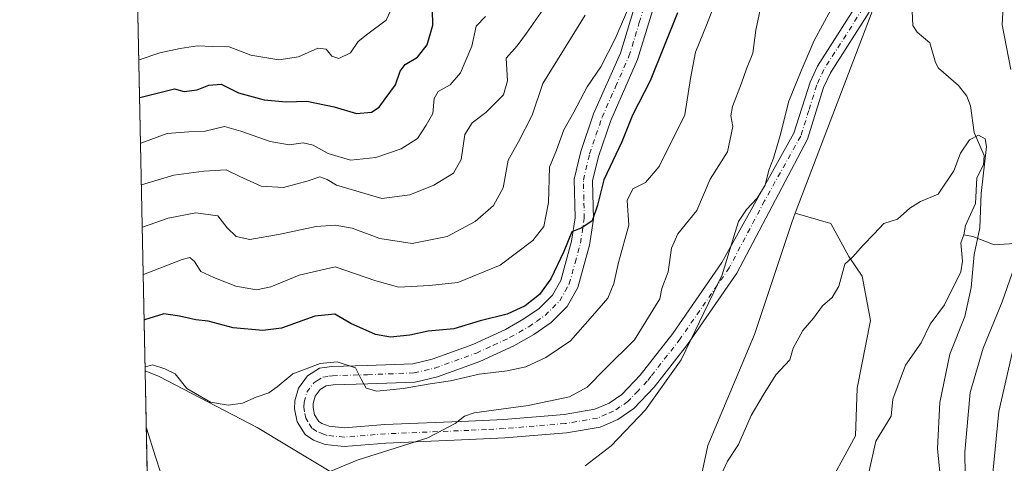
# Model space of a CAD drawing. Units: metres. Extents: x 641371 to 644826, y 4739136 to 4741520.
# Drawn here: x 641371 to 641630, y 4739817 to 4739934 of the extents above; entities that cross this region are included whole.
import ezdxf

# ---------------------------------------------------------------- set-up
doc = ezdxf.new("R2010")
doc.units = ezdxf.units.M
doc.header["$MEASUREMENT"] = 0
doc.linetypes.add('DGN Style 4', pattern=[2.6384748266838614, 1.318413404963828, -0.6592067024819142, 0.001648016756204785, -0.6592067024819142])
for name, color, linetype, lineweight in [('Arbolado forestal CxS', 92, 'Continuous', 0), ('Camino Cxs', 7, 'Continuous', 0), ('Camino eje', 30, 'DGN Style 4', 13), ('Comarca CxS', 21, 'Continuous', 0), ('Comunidad Autónoma CxS', 142, 'Continuous', 0), ('Corriente natural lineal', 142, 'Continuous', 13), ('Curva de nivel maestra', 30, 'Continuous', 30), ('Curva de nivel normal', 30, 'Continuous', 0), ('Municipio CxS', 4, 'Continuous', 0), ('Provincia CxS', 1, 'Continuous', 0)]:
    doc.layers.add(name, color=color, linetype=linetype, lineweight=lineweight)

# ---------------------------------------------------------------- blocks, each defined once
blk = doc.blocks.new('*U5')
at = {"layer": 'Arbolado forestal CxS', "color": 92, "linetype": 'Continuous', "lineweight": 0}
blk.add_polyline3d([(641581.8744999999, 4739808.086300001, 652.5871000000043), (641590.5349000003, 4739824.1073, 652.9961000000039), (641590.9685000004, 4739836.6645, 653.397100000002), (641594.4329000004, 4739854.417500001, 653.8678999999975), (641592.2682999996, 4739866.108700001, 654.6897999999928), (641588.8043000001, 4739871.3049, 655.2679000000062), (641584.0415000003, 4739879.9649, 656.6744000000035), (641574.6891000001, 4739882.6669, 658.7247000000061), (641596.0148999998, 4739938.765699999, 658.7899000000034)], dxfattribs=at)
blk = doc.blocks.new('*U16')
at = {"layer": 'Camino Cxs', "color": 7, "linetype": 'Continuous', "lineweight": 0}
for points in [[(641594.1001000004, 4739935.520099999, 673.474000000002), (641583.9200999998, 4739919.550100001, 662.4094000000041), (641582.1501000002, 4739915.710100001, 664.4042999999947), (641577.8800999997, 4739902.1501, 664.8991999999998), (641559.3400999998, 4739866.9101, 662.1631999999954), (641546.3901000004, 4739848.1501, 662.7523999999976), (641539.5401, 4739839.360099999, 662.7332000000024), (641537.6001000004, 4739836.860099999, 663.8160000000062), (641532.2600999996, 4739831.2501, 664.699299999993), (641528.0601000005, 4739828.420100001, 665.5187000000005), (641523.3701, 4739826.4001, 666.4545000000071), (641514.5301000001, 4739824.9101, 667.8073000000004), (641498.3701, 4739823.5801, 668.8156000000017), (641488.9901000002, 4739823.110099999, 670.7204000000056), (641467.0900999998, 4739822.200099999, 670.5721999999951), (641456.0900999998, 4739821.300100001, 671.367499999993), (641451.1101000002, 4739821.840100001, 668.2345000000059), (641448.0201000003, 4739822.9301, 667.8821999999927), (641445.8201000001, 4739824.4101, 668.2639000000054), (641443.7301000003, 4739827.8101, 668.1437000000005), (641443.0800999999, 4739831.1601, 668.5020999999979), (641443.1501000002, 4739833.3201, 668.8114999999962), (641444.1001000004, 4739836.630100001, 669.4070000000065), (641446.4501, 4739839.870100001, 669.9807000000001), (641449.6501000002, 4739841.860099999, 670.3150000000023), (641452.8000999996, 4739842.3201, 670.5072999999975), (641462.1601, 4739842.590100001, 673.6263000000035), (641474.1501000002, 4739843.0601, 671.9023000000016), (641479.2500999998, 4739844.2401, 672.3436999999976), (641489.9600999998, 4739848.090100001, 673.4045999999944), (641498.5000999998, 4739852.0701, 674.189400000003), (641503.3601000002, 4739854.8301, 674.6527999999962), (641507.3701, 4739857.610099999, 674.3696999999956), (641510.8400999998, 4739861.100099999, 674.7143999999971), (641513.0301000001, 4739864.970100001, 674.8974000000017), (641515.8300999999, 4739875.300100001, 676.3019000000058), (641516.8101000005, 4739881.450099999, 676.2997000000032), (641516.5701000001, 4739891.640100001, 676.9777999999933), (641518.3000999996, 4739898.9101, 677.7358999999997), (641521.6601, 4739908.770099999, 679.2234000000026), (641528.7100999998, 4739924.780099999, 682.3727999999974), (641534.0301000001, 4739942.190099999, 680.5466000000015)], [(641538.6700999998, 4739940.8101, 679.3956999999937), (641533.2600999996, 4739923.090100001, 681.049199999994), (641526.1700999998, 4739907.020099999, 679.811400000006), (641522.9600999998, 4739897.5601, 677.0522000000057), (641521.4301000005, 4739891.130100001, 676.1848999999929), (641521.6601, 4739881.120100001, 677.0743999999977), (641520.5701000001, 4739874.290100001, 676.1538), (641517.5500999996, 4739863.110099999, 674.8619000000035), (641514.7301000003, 4739858.1501, 674.209600000002), (641510.4901000002, 4739853.890100001, 674.2590999999958), (641505.9401000004, 4739850.7301, 674.5773999999947), (641500.7200999996, 4739847.7601, 673.9094000000041), (641491.8000999996, 4739843.610099999, 672.7905000000028), (641480.6201, 4739839.590100001, 671.824099999998), (641474.8000999996, 4739838.2401, 671.3447000000015), (641462.3300999999, 4739837.7501, 670.6698999999935), (641453.2301000003, 4739837.4901, 669.5387999999948), (641451.3501000004, 4739837.210100001, 669.4422999999952), (641449.8101000005, 4739836.2601, 669.4407999999967), (641448.5201000003, 4739834.4801, 669.3047999999981), (641447.9700999996, 4739832.5701, 669.1345000000001), (641447.9401000004, 4739831.550100001, 668.9189000000042), (641448.3101000005, 4739829.600099999, 668.6094000000012), (641449.4001000002, 4739827.840100001, 668.4124000000012), (641450.2200999996, 4739827.290100001, 668.4309999999969), (641452.1901000004, 4739826.590100001, 668.6113999999943), (641456.1501000002, 4739826.1601, 669.4407999999967), (641466.7901, 4739827.040100001, 668.3533000000025), (641488.7701000003, 4739827.950099999, 666.2623000000021), (641498.0500999996, 4739828.4101, 665.8675999999978), (641513.9301000005, 4739829.720100001, 666.8534999999974), (641521.9901000002, 4739831.0801, 664.6992000000029), (641525.7301000003, 4739832.6801, 663.3579000000027), (641529.1201, 4739834.970100001, 663.3154999999971), (641533.9200999998, 4739840.020099999, 663.1679000000004), (641542.4901000002, 4739851.020099999, 662.6303999999947), (641555.3601000002, 4739869.6601, 661.3935000000056), (641574.3601000002, 4739903.670100001, 663.6312000000034), (641578.5800999999, 4739917.090100001, 666.7001000000018), (641580.5601000005, 4739921.380100001, 663.0659000000014), (641590.8501000004, 4739937.520099999, 667.501099999994)]]:
    blk.add_polyline3d(points, dxfattribs=at)

msp = doc.modelspace()

# ---------------------------------------------------------------- linework, layer by layer
at = {"layer": 'Arbolado forestal CxS', "color": 92, "linetype": 'Continuous', "lineweight": 0, "extrusion": (0.005102266110127106, -0.2489150999532275, 0.9685118687428751), "elevation": -1175895.810238592, "flags": 128}
msp.add_lwpolyline([(738405.9924802227, 4577064.492906787), (738405.9924802227, 4577310.568107973)], dxfattribs=at)
at = {"layer": 'Arbolado forestal CxS', "color": 92, "linetype": 'Continuous', "lineweight": 0, "extrusion": (0.005272312427823713, -0.2571798158763772, 0.9663491837982047), "elevation": -1214961.633454051, "flags": 128}
msp.add_lwpolyline([(738417.6745805646, 4566819.701702658), (738417.6745805646, 4566848.071219047)], dxfattribs=at)
at = {"layer": 'Arbolado forestal CxS', "color": 92, "linetype": 'Continuous', "lineweight": 0}
for points in [[(641596.0148999998, 4739938.765699999, 658.7899000000034), (641574.6891000001, 4739882.6669, 658.7247000000061), (641573.7610999999, 4739880.225500001, 658.5819999999949), (641563.9791000001, 4739850.728900001, 656.2244999999966), (641551.7484999998, 4739821.553300001, 655.709400000007), (641544.2213000003, 4739786.729699999, 653.876099999994), (641531.9911000002, 4739775.436100001, 654.2700999999943), (641513.1765000002, 4739782.965100001, 655.4087000000001), (641496.7188999997, 4739798.5591, 657.1138999999966), (641481.1913000002, 4739809.3181, 662.0495999999986), (641465.1984999999, 4739813.083500001, 663.9590000000027), (641455.5094999997, 4739812.897700001, 664.7896999999939), (641433.2128999997, 4739826.2597, 668.8175999999949), (641407.4804999996, 4739839.687899999, 669.5286000000051), (641403.7555000001, 4739841.190500001, 670.741200000004), (641398.8711999999, 4740079.4672, 732.0059000000037)], [(641574.6891000001, 4739882.6669, 658.7247000000061), (641596.0148999998, 4739938.765699999, 658.7899000000034)], [(641574.6891000001, 4739882.6669, 658.7247000000061), (641596.0148999998, 4739938.765699999, 658.7899000000034)], [(641403.7555000001, 4739841.190500001, 670.741200000004), (641407.4804999996, 4739839.687899999, 669.5286000000051), (641433.2128999997, 4739826.2597, 668.8175999999949), (641455.5094999997, 4739812.897700001, 664.7896999999939), (641465.1984999999, 4739813.083500001, 663.9590000000027), (641481.1913000002, 4739809.3181, 662.0495999999986), (641496.7188999997, 4739798.5591, 657.1138999999966), (641513.1765000002, 4739782.965100001, 655.4087000000001), (641531.9911000002, 4739775.436100001, 654.2700999999943), (641544.2213000003, 4739786.729699999, 653.876099999994), (641551.7484999998, 4739821.553300001, 655.709400000007), (641563.9791000001, 4739850.728900001, 656.2244999999966), (641573.7610999999, 4739880.225500001, 658.5819999999949), (641574.6891000001, 4739882.6669, 658.7247000000061)], [(641403.7555000001, 4739841.190500001, 670.741200000004), (641407.4804999996, 4739839.687899999, 669.5286000000051), (641433.2128999997, 4739826.2597, 668.8175999999949), (641455.5094999997, 4739812.897700001, 664.7896999999939), (641465.1984999999, 4739813.083500001, 663.9590000000027), (641481.1913000002, 4739809.3181, 662.0495999999986), (641496.7188999997, 4739798.5591, 657.1138999999966), (641513.1765000002, 4739782.965100001, 655.4087000000001), (641531.9911000002, 4739775.436100001, 654.2700999999943), (641544.2213000003, 4739786.729699999, 653.876099999994), (641551.7484999998, 4739821.553300001, 655.709400000007), (641563.9791000001, 4739850.728900001, 656.2244999999966), (641573.7610999999, 4739880.225500001, 658.5819999999949), (641574.6891000001, 4739882.6669, 658.7247000000061)], [(641481.0913000006, 4739774.466499999, 657.886599999998), (641497.8701, 4739773.013900001, 655.4484999999986), (641512.5921, 4739763.920700001, 656.7682999999961), (641529.4792999999, 4739760.456499999, 652.9864999999991), (641546.3664999995, 4739764.3533, 651.752800000002), (641558.4911000002, 4739774.745300001, 651.5023999999976), (641568.0176999997, 4739789.9003, 651.852899999998), (641581.8744999999, 4739808.086300001, 652.5871000000043), (641590.5349000003, 4739824.1073, 652.9961000000039), (641590.9685000004, 4739836.6645, 653.397100000002), (641594.4329000004, 4739854.417500001, 653.8678999999975), (641592.2682999996, 4739866.108700001, 654.6897999999928), (641588.8043000001, 4739871.3049, 655.2679000000062), (641584.0415000003, 4739879.9649, 656.6744000000035), (641574.6891000001, 4739882.6669, 658.7247000000061)], [(641481.0913000006, 4739774.466499999, 657.886599999998), (641497.8701, 4739773.013900001, 655.4484999999986), (641512.5921, 4739763.920700001, 656.7682999999961), (641529.4792999999, 4739760.456499999, 652.9864999999991), (641546.3664999995, 4739764.3533, 651.752800000002), (641558.4911000002, 4739774.745300001, 651.5023999999976), (641568.0176999997, 4739789.9003, 651.852899999998), (641581.8744999999, 4739808.086300001, 652.5871000000043), (641590.5349000003, 4739824.1073, 652.9961000000039), (641590.9685000004, 4739836.6645, 653.397100000002), (641594.4329000004, 4739854.417500001, 653.8678999999975), (641592.2682999996, 4739866.108700001, 654.6897999999928), (641588.8043000001, 4739871.3049, 655.2679000000062), (641584.0415000003, 4739879.9649, 656.6744000000035), (641574.6891000001, 4739882.6669, 658.7247000000061)], [(641544.2213000003, 4739786.729699999, 653.876099999994), (641551.7484999998, 4739821.553300001, 655.709400000007), (641563.9791000001, 4739850.728900001, 656.2244999999966), (641573.7610999999, 4739880.225500001, 658.5819999999949), (641574.6891000001, 4739882.6669, 658.7247000000061), (641584.0415000003, 4739879.9649, 656.6744000000035), (641588.8043000001, 4739871.3049, 655.2679000000062), (641592.2682999996, 4739866.108700001, 654.6897999999928), (641594.4329000004, 4739854.417500001, 653.8678999999975), (641590.9685000004, 4739836.6645, 653.397100000002), (641590.5349000003, 4739824.1073, 652.9961000000039), (641581.8744999999, 4739808.086300001, 652.5871000000043)], [(641404.3173000002, 4739813.781400001, 663.4435999999987), (641403.7555000001, 4739841.190500001, 670.741200000004), (641407.4804999996, 4739839.687899999, 669.5286000000051), (641433.2128999997, 4739826.2597, 668.8175999999949), (641455.5094999997, 4739812.897700001, 664.7896999999939)]]:
    msp.add_polyline3d(points, dxfattribs=at)
at = {"layer": 'Camino Cxs', "color": 7, "linetype": 'Continuous', "lineweight": 0}
for points in [[(641452.1901000004, 4739826.590100001, 668.6113999999943), (641456.1501000002, 4739826.1601, 669.4407999999967), (641466.7901, 4739827.040100001, 668.3533000000025), (641488.7701000003, 4739827.950099999, 666.2623000000021), (641498.0500999996, 4739828.4101, 665.8675999999978), (641513.9301000005, 4739829.720100001, 666.8534999999974), (641521.9901000002, 4739831.0801, 664.6992000000029), (641525.7301000003, 4739832.6801, 663.3579000000027), (641529.1201, 4739834.970100001, 663.3154999999971), (641533.9200999998, 4739840.020099999, 663.1679000000004), (641542.4901000002, 4739851.020099999, 662.6303999999947), (641555.3601000002, 4739869.6601, 661.3935000000056), (641574.3601000002, 4739903.670100001, 663.6312000000034), (641578.5800999999, 4739917.090100001, 666.7001000000018), (641580.5601000005, 4739921.380100001, 663.0659000000014), (641590.8501000004, 4739937.520099999, 667.501099999994), (641599.0100999996, 4739951.280099999, 660.6552999999985)], [(641594.1001000004, 4739935.520099999, 673.474000000002), (641583.9200999998, 4739919.550100001, 662.4094000000041), (641582.1501000002, 4739915.710100001, 664.4042999999947), (641577.8800999997, 4739902.1501, 664.8991999999998), (641559.3400999998, 4739866.9101, 662.1631999999954), (641546.3901000004, 4739848.1501, 662.7523999999976), (641539.5401, 4739839.360099999, 662.7332000000024), (641537.6001000004, 4739836.860099999, 663.8160000000062), (641532.2600999996, 4739831.2501, 664.699299999993), (641528.0601000005, 4739828.420100001, 665.5187000000005), (641523.3701, 4739826.4001, 666.4545000000071), (641514.5301000001, 4739824.9101, 667.8073000000004), (641498.3701, 4739823.5801, 668.8156000000017), (641488.9901000002, 4739823.110099999, 670.7204000000056), (641467.0900999998, 4739822.200099999, 670.5721999999951), (641456.0900999998, 4739821.300100001, 671.367499999993), (641451.1101000002, 4739821.840100001, 668.2345000000059), (641448.0201000003, 4739822.9301, 667.8821999999927), (641445.8201000001, 4739824.4101, 668.2639000000054), (641443.7301000003, 4739827.8101, 668.1437000000005), (641443.0800999999, 4739831.1601, 668.5020999999979), (641443.1501000002, 4739833.3201, 668.8114999999962), (641444.1001000004, 4739836.630100001, 669.4070000000065), (641446.4501, 4739839.870100001, 669.9807000000001), (641449.6501000002, 4739841.860099999, 670.3150000000023), (641452.8000999996, 4739842.3201, 670.5072999999975), (641462.1601, 4739842.590100001, 673.6263000000035), (641474.1501000002, 4739843.0601, 671.9023000000016), (641479.2500999998, 4739844.2401, 672.3436999999976), (641489.9600999998, 4739848.090100001, 673.4045999999944), (641498.5000999998, 4739852.0701, 674.189400000003), (641503.3601000002, 4739854.8301, 674.6527999999962), (641507.3701, 4739857.610099999, 674.3696999999956), (641510.8400999998, 4739861.100099999, 674.7143999999971), (641513.0301000001, 4739864.970100001, 674.8974000000017), (641515.8300999999, 4739875.300100001, 676.3019000000058), (641516.8101000005, 4739881.450099999, 676.2997000000032), (641516.5701000001, 4739891.640100001, 676.9777999999933), (641518.3000999996, 4739898.9101, 677.7358999999997), (641521.6601, 4739908.770099999, 679.2234000000026), (641528.7100999998, 4739924.780099999, 682.3727999999974), (641534.0301000001, 4739942.190099999, 680.5466000000015)], [(641538.6700999998, 4739940.8101, 679.3956999999937), (641533.2600999996, 4739923.090100001, 681.049199999994), (641526.1700999998, 4739907.020099999, 679.811400000006), (641522.9600999998, 4739897.5601, 677.0522000000057), (641521.4301000005, 4739891.130100001, 676.1848999999929), (641521.6601, 4739881.120100001, 677.0743999999977), (641520.5701000001, 4739874.290100001, 676.1538), (641517.5500999996, 4739863.110099999, 674.8619000000035), (641514.7301000003, 4739858.1501, 674.209600000002), (641510.4901000002, 4739853.890100001, 674.2590999999958), (641505.9401000004, 4739850.7301, 674.5773999999947), (641500.7200999996, 4739847.7601, 673.9094000000041), (641491.8000999996, 4739843.610099999, 672.7905000000028), (641480.6201, 4739839.590100001, 671.824099999998), (641474.8000999996, 4739838.2401, 671.3447000000015), (641462.3300999999, 4739837.7501, 670.6698999999935), (641453.2301000003, 4739837.4901, 669.5387999999948), (641451.3501000004, 4739837.210100001, 669.4422999999952), (641449.8101000005, 4739836.2601, 669.4407999999967), (641448.5201000003, 4739834.4801, 669.3047999999981), (641447.9700999996, 4739832.5701, 669.1345000000001), (641447.9401000004, 4739831.550100001, 668.9189000000042), (641448.3101000005, 4739829.600099999, 668.6094000000012), (641449.4001000002, 4739827.840100001, 668.4124000000012), (641450.2200999996, 4739827.290100001, 668.4309999999969), (641452.1901000004, 4739826.590100001, 668.6113999999943)]]:
    msp.add_polyline3d(points, dxfattribs=at)
at = {"layer": 'Camino eje', "color": 30, "linetype": 'DGN Style 4', "lineweight": 13}
msp.add_polyline3d([(641592.4751000004, 4739936.520099999, 670.9870999999986), (641582.2401000002, 4739920.465100001, 661.1564999999973), (641580.3651000002, 4739916.4001, 664.8757999999943), (641578.2550999997, 4739909.690099999, 662.0519000000058), (641576.1201, 4739902.9101, 664.1025999999983), (641566.6201, 4739885.905099999, 660.9342000000033), (641557.3501000004, 4739868.2851, 661.4511999999959), (641544.4401000004, 4739849.585100001, 662.2409999999945), (641536.7301000003, 4739839.690099999, 662.9802999999956), (641535.7600999996, 4739838.440099999, 663.1327000000019), (641533.3601000002, 4739835.915100001, 663.1858000000066), (641530.6901000004, 4739833.110099999, 663.5409000000072), (641528.5900999998, 4739831.6951, 663.6573000000062), (641526.8951000003, 4739830.550100001, 664.2004000000015), (641525.0251000002, 4739829.7501, 664.8684999999969), (641522.6801000005, 4739828.7401, 665.5586999999941), (641514.2301000003, 4739827.315099999, 665.510500000004), (641498.2100999998, 4739825.995100001, 666.7333999999975), (641493.5201000003, 4739825.7601, 667.568299999999), (641488.8800999997, 4739825.530099999, 668.1627000000008), (641466.9401000004, 4739824.620100001, 669.4446999999927), (641461.6201, 4739824.1801, 670.488200000007), (641456.1201, 4739823.7301, 670.0666999999958), (641451.6501000002, 4739824.215100001, 668.0829999999987), (641450.6651, 4739824.565099999, 668.0956000000006), (641448.9151, 4739825.247500001, 668.0527000000002), (641447.6101000002, 4739826.1251, 667.9655999999959), (641446.5651000004, 4739827.825099999, 668.0675000000047), (641446.0201000003, 4739828.7051, 668.2235999999976), (641445.6951000001, 4739830.380100001, 668.4845999999961), (641445.5175000001, 4739831.610099999, 668.6652999999933), (641445.5601000005, 4739832.9451, 668.853099999993), (641446.3101000005, 4739835.5551, 669.1165000000037), (641448.1300999997, 4739838.065099999, 669.3254000000015), (641448.9001000002, 4739838.540100001, 669.4845000000059), (641450.5000999998, 4739839.5351, 669.7839999999997), (641452.0751, 4739839.765100001, 669.880999999994), (641453.0151000004, 4739839.905099999, 670.0430000000051), (641462.2451, 4739840.170100001, 672.1512999999978), (641474.4751000004, 4739840.6501, 671.4608000000007), (641479.9351000005, 4739841.915100001, 671.6342000000004), (641490.8800999997, 4739845.850099999, 672.9664000000049), (641495.3400999998, 4739847.925100001, 672.9689999999973), (641499.6101000002, 4739849.915100001, 673.8484999999928), (641502.0401, 4739851.295100001, 674.1186000000016), (641504.6501000002, 4739852.780099999, 673.9804000000004), (641506.6551000001, 4739854.170100001, 674.0595999999932), (641508.9301000005, 4739855.7501, 674.1472999999969), (641512.7851, 4739859.6251, 674.1475000000064), (641514.1951000001, 4739862.1051, 674.4573999999993), (641515.2901, 4739864.040100001, 674.7605999999942), (641516.8000999996, 4739869.630100001, 675.0476000000053), (641518.2001, 4739874.795100001, 675.3555999999953), (641519.2351000002, 4739881.2851, 676.2869000000064), (641519.1201, 4739886.290100001, 676.4204999999929), (641519.0000999998, 4739891.3851, 676.1619000000064), (641520.6300999997, 4739898.235099999, 677.1904999999971), (641522.3101000005, 4739903.165100001, 677.0951999999961), (641523.9151, 4739907.895099999, 678.556700000001), (641527.4401000004, 4739915.9001, 679.4542999999976), (641530.9851000002, 4739923.9351, 681.1195000000008), (641533.6901000004, 4739932.795100001, 679.0144), (641536.3501000004, 4739941.5001, 680.0020999999979)], dxfattribs=at)
at = {"layer": 'Comarca CxS', "color": 21, "linetype": 'Continuous', "lineweight": 0, "flags": 128}
msp.add_lwpolyline([(642157.8652613086, 4739150.912187943), (641418.2200010731, 4739135.549982589), (641370.8000010737, 4741448.899982564), (642185.2621841896, 4741465.819382426), (642916.2505230957, 4741481.004720991), (643639.7930000004, 4741496.0355), (643695.9298999996, 4741497.201699999), (644524.7867000002, 4741514.420099999), (644664.8819000004, 4741517.330399999), (644777.5100010991, 4741519.669982567), (644778.0239000006, 4741495.1906), (644784.3994191363, 4741191.466392676), (644807.9740000007, 4740068.401900002), (644809.4214000001, 4739999.451699999), (644811.0292999987, 4739922.8513), (644826.0700010983, 4739206.329982588), (643923.3909498146, 4739187.581640404), (643862.4656000005, 4739186.316299999)], close=True, dxfattribs=at)
at = {"layer": 'Comunidad Autónoma CxS', "color": 142, "linetype": 'Continuous', "lineweight": 0, "flags": 128}
msp.add_lwpolyline([(642157.8652613086, 4739150.912187943), (641418.2200010731, 4739135.549982589), (641370.8000010737, 4741448.899982564), (642185.2621841896, 4741465.819382426), (642916.2505230957, 4741481.004720991), (643639.7930000004, 4741496.0355), (643695.9298999996, 4741497.201699999), (644524.7867000002, 4741514.420099999), (644664.8819000004, 4741517.330399999), (644777.5100010991, 4741519.669982567), (644778.0239000006, 4741495.1906), (644784.3994191363, 4741191.466392676), (644807.9740000007, 4740068.401900002), (644809.4214000001, 4739999.451699999), (644811.0292999987, 4739922.8513), (644826.0700010983, 4739206.329982588), (643923.3909498146, 4739187.581640404), (643862.4656000005, 4739186.316299999)], close=True, dxfattribs=at)
at = {"layer": 'Corriente natural lineal', "color": 142, "linetype": 'Continuous', "lineweight": 13}
for points in [[(641606.9467000002, 4739950.670100001, 658.3010000000068), (641608.4811000006, 4739947.818800001, 657.9277000000002), (641608.7038000004, 4739945.697100001, 657.6837999999989), (641608.3503000002, 4739943.272700001, 657.5056000000042), (641605.4456000002, 4739935.808499999, 657.3102999999974), (641605.6320000002, 4739932.028100001, 656.8494999999966), (641606.7260999996, 4739930.254600001, 656.4646000000066), (641610.0533999996, 4739927.501300001, 655.9688000000025), (641611.5356999999, 4739922.317600001, 655.6034999999974), (641612.3141000001, 4739920.8266, 655.6212999999989), (641617.5832000002, 4739916.235099999, 655.4183000000048), (641619.8221000005, 4739913.457400001, 655.4676000000036), (641620.7357000001, 4739910.8891, 655.4413000000059), (641621.7192000002, 4739903.9047, 655.1588000000047), (641624.3542, 4739897.854800001, 655.0234999999957), (641624.1988000004, 4739895.411699999, 654.9820999999939), (641622.3909999998, 4739891.978900001, 654.6298999999999), (641622.0827000003, 4739885.2246, 654.4765999999945), (641619.4534, 4739879.412000001, 653.9628999999986), (641619, 4739877, 653.7088999999978)], [(641710.4507999998, 4739878.631999999, 680.4046999999991), (641709.6229999998, 4739878.7938, 680.1187999999966), (641707.1386000002, 4739878.753599999, 679.1680000000051), (641704.5576999999, 4739878.089500001, 678.0102000000043), (641699.8169, 4739875.5371, 676.5390999999945), (641695.7747, 4739874.176300001, 675.318299999999), (641693.0285999998, 4739873.7722, 674.4876999999979), (641688.9512, 4739872.2634, 673.3292999999976), (641685.6827999996, 4739872.210700001, 672.5295000000042), (641680.9374000002, 4739871.260700001, 671.4627999999939), (641678.2039999999, 4739871.297700001, 670.505799999999), (641672.2414999995, 4739872.2667, 668.8595999999961), (641665.5471999999, 4739875.682700001, 667.3766000000032), (641663.6952999998, 4739876.122, 666.8294000000024), (641659.0113000004, 4739875.6063, 665.6545999999944), (641654.2059000004, 4739876.4463, 664.3959000000032), (641652.1133000003, 4739876.441199999, 663.7658999999985), (641642.7846999997, 4739873.7082, 660.2186999999976), (641641.0003000004, 4739873.4999, 659.8264000000054), (641633.6323999995, 4739874.7477, 658.0190000000002), (641627.0181999998, 4739874.328400001, 655.8399999999965), (641621.3795999996, 4739876.5482, 654.0001000000047), (641619, 4739877, 653.7088999999978)], [(641619, 4739877, 653.7088999999978), (641618.1853999998, 4739874.8311, 653.4284999999945), (641618.6245999997, 4739870.014000001, 653.430600000007), (641618.2509000005, 4739867.270099999, 653.4081000000006), (641613.8997, 4739858.5252, 653.3901000000042), (641610.1608999996, 4739853.463500001, 653.2529999999971), (641607.8251999998, 4739848.537699999, 653.1325999999972), (641603.6875999998, 4739842.693800001, 652.858699999997), (641600.3470999999, 4739833.730699999, 652.8462000000001), (641599.9464999996, 4739829.218, 652.689400000003), (641595.8520999998, 4739822.660499999, 652.4036000000051), (641593.9994999999, 4739814.435699999, 652.1913999999961), (641592.1342000002, 4739810.378900001, 651.9440999999933), (641588.7817000002, 4739804.799500001, 651.8534000000072), (641588.7481000006, 4739803.260600001, 651.718599999993), (641590.0822999999, 4739798.8323, 651.5967999999993), (641589.8607999999, 4739796.479900001, 651.5923999999941), (641588.3552999999, 4739793.702, 651.422200000001), (641579.8415999999, 4739784.5514, 651.245299999995), (641577.9916000003, 4739778.498400001, 650.6640999999945), (641573.6281000003, 4739768.744700001, 650.5850000000064), (641572.3631999996, 4739761.2534, 650.0837999999932), (641570.1118000001, 4739754.909800001, 650.0320000000065), (641569, 4739753, 649.9835000000021)]]:
    msp.add_polyline3d(points, dxfattribs=at)
at = {"layer": 'Curva de nivel maestra', "color": 30, "linetype": 'Continuous', "lineweight": 30, "flags": 128}
for points, elevation in [([(641402.2819999997, 4739913.0759), (641402.3899999997, 4739913.110099999), (641411.5, 4739915.360099999), (641414, 4739914.6501), (641417.4600000001, 4739915.0801), (641420.5099999999, 4739916.3301), (641423.7999999998, 4739916.610099999), (641428.3099999997, 4739914.3301), (641435.1100000005, 4739912.5001), (641440.8799999999, 4739912.0001), (641446.3300000001, 4739912.110099999), (641453.4900000002, 4739910.600099999), (641459.3700000001, 4739908.890100001), (641463.2999999998, 4739909.2401), (641465.3099999997, 4739910.5701), (641466.8399999999, 4739912.780099999), (641469.5599999997, 4739916.450099999), (641470.79, 4739920.0001), (641472.1799999997, 4739921.8201), (641475.4000000004, 4739923.7501), (641477.9299999997, 4739926.970100001), (641479.3799999999, 4739932.120100001), (641479.2999999998, 4739936.120100001)], 700), ([(641543.7599999999, 4739935.4001), (641536.5199999996, 4739917.4801), (641531.9400000004, 4739908.460100001), (641529.0599999997, 4739901.450099999), (641524.3799999999, 4739891.450099999), (641522.7100000001, 4739884.7501), (641521.3300000001, 4739880.6601), (641518.5599999997, 4739878.800100001), (641515.9199999999, 4739877.7601), (641513.8399999999, 4739872.600099999), (641510.4199999999, 4739865.370100001), (641507.4199999999, 4739861.300100001), (641503.6699999999, 4739858.280099999), (641499, 4739856.120100001), (641491.9000000004, 4739854.340100001), (641484.9199999999, 4739852.280099999), (641478.2300000006, 4739851.5801), (641473.3399999999, 4739850.5601), (641468.29, 4739850.0001), (641464.3600000005, 4739850.710100001), (641457.8499999996, 4739853.630100001), (641453.6799999997, 4739856.100099999), (641448.3799999999, 4739855.530099999), (641439.5999999996, 4739852.380100001), (641434.7400000002, 4739851.780099999), (641426.8799999999, 4739852.520099999), (641420.3399999999, 4739854.2601), (641417.1399999997, 4739854.5801), (641412.8300000001, 4739855.600099999), (641408.7300000006, 4739856.170100001), (641403.5899999999, 4739854.5701), (641403.4817000005, 4739854.547499999)], 675)]:
    msp.add_lwpolyline(points, dxfattribs=dict(at, elevation=elevation))
at = {"layer": 'Curva de nivel normal', "color": 30, "linetype": 'Continuous', "lineweight": 0, "flags": 128}
for points, elevation in [([(641631.3799999999, 4739920.420100001), (641629.0499999998, 4739932.190099999), (641629.6699999999, 4739943.470100001)], 660), ([(641402.0779999997, 4739923.0261), (641402.1900000004, 4739922.9801), (641407.5999999996, 4739924.8201), (641412.9800000006, 4739926.020099999), (641417.54, 4739926.700099999), (641421.5300000003, 4739926.520099999), (641425.8700000001, 4739926.4301), (641431.5999999996, 4739924.190099999), (641438.9000000004, 4739922.970100001), (641444.0599999997, 4739923.8301), (641449.1799999997, 4739926.110099999), (641451.3700000001, 4739925.8201), (641452.8300000001, 4739923.940099999), (641454.6600000003, 4739923.350099999), (641457.79, 4739924.840100001), (641459.7599999999, 4739927.840100001), (641462.3399999999, 4739929.880100001), (641467.1500000004, 4739933.4801), (641470.8600000005, 4739941.4001)], 705), ([(641533.2999999998, 4739942.450099999), (641527.3399999999, 4739928.540100001), (641523.5599999997, 4739921.140100001), (641520.0099999999, 4739915.870100001), (641516.5, 4739909.2401), (641513.8399999999, 4739904.620100001), (641511.9000000004, 4739899.2401), (641510.0700000003, 4739894.780099999), (641509.7999999998, 4739885.450099999), (641508.5599999997, 4739879.120100001), (641505.7199999997, 4739875.450099999), (641497.1399999997, 4739868.960100001), (641485.9800000006, 4739864.4101), (641478.54, 4739863.6601), (641470.4400000004, 4739863.220100001), (641464.4000000004, 4739864.850099999), (641453.75, 4739868.530099999), (641444.2400000002, 4739866.360099999), (641436.8399999999, 4739863.2601), (641433.04, 4739862.5001), (641427.6200000001, 4739863.4801), (641421.8700000001, 4739865.7601), (641418.3799999999, 4739867.3301), (641416.7300000006, 4739869.9901), (641415.5, 4739870.9801), (641413.5, 4739870.5101), (641403.3499999996, 4739866.530099999), (641403.2366000004, 4739866.5054)], 680), ([(641449.4400000004, 4739813.4901), (641459.5599999997, 4739817.6601), (641478.0800000001, 4739823.600099999), (641485.3200000003, 4739827.300100001), (641487.7300000006, 4739829.300100001), (641490.2800000003, 4739830.1501), (641504.4800000006, 4739832.0601), (641515.3399999999, 4739834.350099999), (641519.9900000002, 4739836.880100001), (641524.7100000001, 4739841.710100001), (641532.4600000001, 4739849.300100001), (641539.0499999998, 4739860.120100001), (641539.5800000001, 4739862.8201), (641541.2999999998, 4739867.2401), (641542.1399999997, 4739873.4801), (641543.8499999996, 4739877.200099999), (641548.8600000005, 4739883.370100001), (641552.3600000005, 4739891.5801), (641556.9100000003, 4739898.800100001), (641558.2599999999, 4739905.460100001), (641557.75, 4739908.2401), (641558.2100000001, 4739910.770099999), (641560.5499999998, 4739916.880100001), (641561.8600000005, 4739920.6801), (641563.5800000001, 4739924.780099999), (641564.3300000001, 4739930.780099999), (641566.0700000003, 4739939.120100001)], 665), ([(641586.2699999996, 4739940.2501), (641579.7100000001, 4739928.130100001), (641576.2599999999, 4739920.120100001), (641572.9800000006, 4739912.120100001), (641570.7599999999, 4739903.120100001), (641568.9600000001, 4739897.120100001), (641567.7300000006, 4739894.020099999), (641566.7999999998, 4739890.0601), (641564.6699999999, 4739886.5701), (641561.8600000005, 4739883.6601), (641559.7999999998, 4739880.460100001), (641558.5099999999, 4739876.5701), (641555.4600000001, 4739866.440099999), (641544.6699999999, 4739844.100099999), (641535.3300000001, 4739830.920100001), (641526.2999999998, 4739821.460100001), (641519.4699999997, 4739816.220100001)], 660), ([(641508.3399999999, 4739936.120100001), (641504.0599999997, 4739930.040100001), (641501.5499999998, 4739926.670100001), (641498.6799999997, 4739923.450099999), (641499.0800000001, 4739917.450099999), (641497.9600000001, 4739913.780099999), (641493.3300000001, 4739909.120100001), (641489.7400000002, 4739906.460100001), (641487.8399999999, 4739903.340100001), (641486.8200000003, 4739896.770099999), (641484.8799999999, 4739893.200099999), (641479.6699999999, 4739890.0001), (641473.3399999999, 4739887.4801), (641466, 4739886.5101), (641454.0599999997, 4739890.0601), (641451.5999999996, 4739891.540100001), (641449.6699999999, 4739892.190099999), (641446.6699999999, 4739891.140100001), (641440.1399999997, 4739889.380100001), (641434.2800000003, 4739889.7501), (641428.6799999997, 4739892.290100001), (641425.0599999997, 4739894.0801), (641419.1699999999, 4739893.690099999), (641411.3399999999, 4739892.690099999), (641402.8600000005, 4739890.1501), (641402.7525000004, 4739890.121400001)], 690), ([(641553.4600000001, 4739937.550100001), (641551.3600000005, 4739932.140100001), (641548.4699999997, 4739925.0601), (641547.1200000001, 4739918.130100001), (641545.6399999997, 4739908.5101), (641538.9500000002, 4739894.940099999), (641535.3399999999, 4739890.7401), (641532.0300000003, 4739889.0601), (641530.5199999996, 4739886.030099999), (641530.9600000001, 4739879.4801), (641528.2100000001, 4739869.710100001), (641527.0300000003, 4739864.140100001), (641525.3899999997, 4739860.340100001), (641521.3799999999, 4739855.640100001), (641515.5899999999, 4739849.0801), (641509.1600000003, 4739844.710100001), (641503.8700000001, 4739842.280099999), (641499, 4739841.210100001), (641491.6100000005, 4739840.3101), (641484.04, 4739838.520099999), (641478.6799999997, 4739837.780099999), (641471.5999999996, 4739836.5101), (641464.7000000002, 4739835.8301), (641461.9199999999, 4739836.630100001), (641460.6799999997, 4739838.780099999), (641459.0599999997, 4739842.0001), (641454.2599999999, 4739843.520099999), (641449.7699999996, 4739843.140100001), (641442.6200000001, 4739840.440099999), (641438.5199999996, 4739836.9801), (641436.29, 4739835.4301), (641432.9699999997, 4739834.280099999), (641429.3399999999, 4739832.710100001), (641425.5999999996, 4739832.130100001), (641420.9299999997, 4739832.960100001), (641414.7000000002, 4739836.550100001), (641411.6799999997, 4739840.380100001), (641409, 4739841.7301), (641405.7000000002, 4739842.770099999), (641403.8499999996, 4739842.270099999), (641403.7346999999, 4739842.206900001)], 670), ([(641493.2400000002, 4739934.4101), (641490.8399999999, 4739931.9001), (641489.7000000002, 4739926.5701), (641486.6699999999, 4739919.5601), (641483.9900000002, 4739916.450099999), (641480.8499999996, 4739914.640100001), (641479.7800000003, 4739912.860099999), (641479.3799999999, 4739908.9101), (641477.6799999997, 4739905.800100001), (641475.3399999999, 4739902.3301), (641471.0999999996, 4739899.610099999), (641464.3899999997, 4739897.3101), (641457.7400000002, 4739896.620100001), (641451.9000000004, 4739898.370100001), (641447.9800000006, 4739900.590100001), (641445.3300000001, 4739901.130100001), (641441.6299999999, 4739900.670100001), (641436.6699999999, 4739901.5601), (641428.9800000006, 4739904.200099999), (641424.6799999997, 4739905.460100001), (641419.5599999997, 4739904.220100001), (641415.2400000002, 4739904.020099999), (641409.5700000003, 4739903.590100001), (641402.6399999997, 4739901.120100001), (641402.5275999998, 4739901.0932)], 695), ([(641519.4699999997, 4739934.770099999), (641508.3700000001, 4739916.780099999), (641505.5199999996, 4739908.4801), (641501.9199999999, 4739901.4301), (641499.1900000004, 4739896.5801), (641497.8899999997, 4739889.350099999), (641495.3200000003, 4739884.640100001), (641490.5800000001, 4739880.440099999), (641483.1900000004, 4739876.540100001), (641473.9600000001, 4739874.6801), (641465.5099999999, 4739875.960100001), (641458.1900000004, 4739878.7301), (641453.7100000001, 4739879.4901), (641448.75, 4739879.200099999), (641439.3200000003, 4739877.110099999), (641431.3099999997, 4739875.7401), (641427.75, 4739876.550100001), (641425.3600000005, 4739878.800100001), (641422.9199999999, 4739881.9901), (641417.0999999996, 4739882.7501), (641409.8399999999, 4739881.350099999), (641403.0899999999, 4739879.020099999), (641402.9806000004, 4739878.991400001)], 685), ([(641554.1100000005, 4739811.360099999), (641556.9199999999, 4739817.450099999), (641559.8099999997, 4739821.780099999), (641563.1299999999, 4739829.450099999), (641566.2999999998, 4739834.780099999), (641569.6299999999, 4739840.120100001), (641573.2800000003, 4739844.120100001), (641574.1299999999, 4739847.120100001), (641576.6699999999, 4739851.840100001), (641579.5099999999, 4739855.020099999), (641581.8200000003, 4739858.280099999), (641584.3700000001, 4739860.4801), (641586.1799999997, 4739863.4801), (641587.7599999999, 4739869.2501), (641589.8099999997, 4739871.1501), (641592.5499999998, 4739874.220100001), (641595.4699999997, 4739877.190099999), (641598, 4739879.940099999), (641601.5599999997, 4739881.130100001), (641604.79, 4739884.020099999), (641607.6100000005, 4739885.720100001), (641612.2800000003, 4739887.6801), (641616.3899999997, 4739893.780099999), (641618.1100000005, 4739898.450099999), (641620.4699999997, 4739901.950099999), (641622.8899999997, 4739903.1801), (641624.6100000005, 4739902.2401), (641624.9600000001, 4739900.190099999), (641623.6100000005, 4739887.850099999), (641623.2000000002, 4739878.800100001), (641621.7599999999, 4739871.790100001), (641620.9800000006, 4739863.120100001), (641619.2599999999, 4739855.450099999), (641615.3300000001, 4739845.550100001), (641612.7400000002, 4739832.880100001), (641612.0700000003, 4739820.7601), (641613.1100000005, 4739810.110099999)], 655), ([(641619.54, 4739801.450099999), (641619.2999999998, 4739819.780099999), (641620.6799999997, 4739835.450099999), (641624.0800000001, 4739847.120100001), (641629.1299999999, 4739859.3301), (641631.7100000001, 4739866.890100001)], 660), ([(641632.1500000004, 4739847.770099999), (641628.2100000001, 4739830.4901), (641626.5899999999, 4739813.370100001), (641626.9199999999, 4739805.040100001), (641626.0099999999, 4739795.770099999), (641621.8799999999, 4739785.920100001), (641617.4900000002, 4739774.770099999), (641612.5800000001, 4739763.3101), (641609.3300000001, 4739749.2401), (641608.6799999997, 4739739.3101), (641609.3399999999, 4739727.780099999), (641608.9199999999, 4739718.040100001), (641609.25, 4739702.200099999), (641609.9199999999, 4739693.700099999), (641611.1799999997, 4739691.290100001), (641614.8200000003, 4739689.7601), (641625.8899999997, 4739689.390100001), (641632.1600000003, 4739684.970100001)], 665), ([(641404.0630000001, 4739826.188300001), (641404.1799999997, 4739826.140100001), (641406.4699999997, 4739818.5801), (641407.79, 4739814.550100001)], 665)]:
    msp.add_lwpolyline(points, dxfattribs=dict(at, elevation=elevation))
at = {"layer": 'Municipio CxS', "color": 4, "linetype": 'Continuous', "lineweight": 0, "flags": 128}
msp.add_lwpolyline([(642157.8652613086, 4739150.912187943), (641418.2200010731, 4739135.549982589), (641370.8000010737, 4741448.899982564), (642185.2621841896, 4741465.819382426), (642916.2505230957, 4741481.004720991), (643639.7930000004, 4741496.0355), (643695.9298999996, 4741497.201699999), (644524.7867000002, 4741514.420099999), (644664.8819000004, 4741517.330399999), (644777.5100010991, 4741519.669982567), (644778.0239000006, 4741495.1906), (644784.3994191363, 4741191.466392676), (644807.9740000007, 4740068.401900002), (644809.4214000001, 4739999.451699999), (644811.0292999987, 4739922.8513), (644826.0700010983, 4739206.329982588), (643923.3909498146, 4739187.581640404), (643862.4656000005, 4739186.316299999)], close=True, dxfattribs=at)
at = {"layer": 'Provincia CxS', "color": 1, "linetype": 'Continuous', "lineweight": 0, "flags": 128}
msp.add_lwpolyline([(642157.8652613086, 4739150.912187943), (641418.2200010731, 4739135.549982589), (641370.8000010737, 4741448.899982564), (642185.2621841896, 4741465.819382426), (642916.2505230957, 4741481.004720991), (643639.7930000004, 4741496.0355), (643695.9298999996, 4741497.201699999), (644524.7867000002, 4741514.420099999), (644664.8819000004, 4741517.330399999), (644777.5100010991, 4741519.669982567), (644778.0239000006, 4741495.1906), (644784.3994191363, 4741191.466392676), (644807.9740000007, 4740068.401900002), (644809.4214000001, 4739999.451699999), (644811.0292999987, 4739922.8513), (644826.0700010983, 4739206.329982588), (643923.3909498146, 4739187.581640404), (643862.4656000005, 4739186.316299999)], close=True, dxfattribs=at)

# ---------------------------------------------------------------- block references
at = {"layer": 'Arbolado forestal CxS', "color": 92, "linetype": 'Continuous', "lineweight": 0}
msp.add_blockref('*U5', (0, 0), dxfattribs=at)
at = {"layer": 'Camino Cxs', "color": 7, "linetype": 'Continuous', "lineweight": 0}
msp.add_blockref('*U16', (0, 0), dxfattribs=at)

doc.saveas('drawing.dxf')
